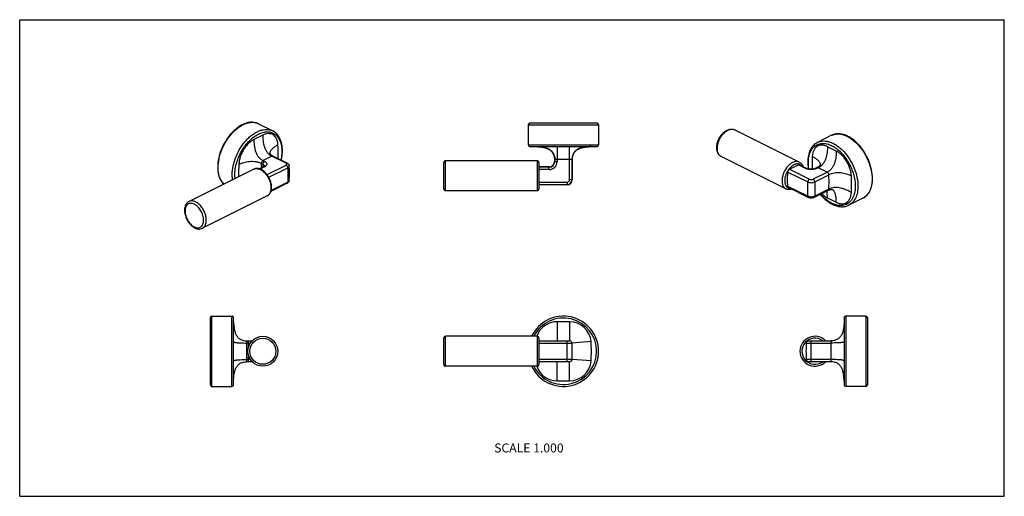
# Model space of a CAD drawing. Units: inches. Extents: x 0 to 20.7, y 0 to 10.
import ezdxf

# ---------------------------------------------------------------- set-up
doc = ezdxf.new("R2010")
doc.units = ezdxf.units.IN
doc.header["$LTSCALE"] = 1.136811
doc.header["$MEASUREMENT"] = 0
doc.layers.get('0').update_dxf_attribs({"linetype": 'CONTINUOUS'})
doc.styles.add('TEXTSTYLE_2', font='txt')

msp = doc.modelspace()

# ---------------------------------------------------------------- linework, layer by layer
at = {"color": 7, "linetype": 'Continuous'}
for p, q in [((0, 0), (0, 10)), ((0, 10), (20.669, 10)), ((20.669, 0), (20.669, 10)), ((5.015, 7.816), (5.312, 7.668)), ((10.677, 7.796), (10.677, 7.377)), ((12.12, 7.826), (10.707, 7.826)), ((12.15, 7.796), (12.15, 7.377)), ((16.365, 7.013), (15.008, 7.691)), ((17.044, 7.574), (16.747, 7.426)), ((10.717, 7.337), (12.111, 7.337)), ((11.978, 7.337), (12.001, 7.337)), ((5.613, 6.99), (5.316, 7.138)), ((10.861, 7.039), (8.941, 7.039)), ((11.226, 7.067), (11.226, 7.022)), ((11.601, 7.067), (11.601, 6.647)), ((16.084, 6.451), (14.727, 7.13)), ((4.912, 6.864), (3.555, 6.185)), ((5.118, 6.912), (5.036, 6.871)), ((8.901, 6.451), (8.901, 6.999)), ((10.901, 6.999), (10.901, 6.451)), ((11.116, 6.912), (10.901, 6.912)), ((16.16, 6.862), (16.346, 6.955)), ((16.52, 6.88), (16.368, 6.956)), ((16.742, 6.896), (16.711, 6.88)), ((5.613, 6.568), (5.272, 6.397)), ((10.861, 6.411), (8.941, 6.411)), ((11.491, 6.537), (10.901, 6.537)), ((16.555, 6.271), (16.138, 6.479)), ((16.973, 6.419), (16.676, 6.271)), ((5.193, 6.302), (3.836, 5.624)), ((17.702, 6.256), (17.406, 6.108)), ((4.002, 2.336), (4.002, 3.749)), ((4.032, 3.779), (4.452, 3.779)), ((4.491, 2.345), (4.491, 3.74)), ((17.306, 3.74), (17.306, 2.345)), ((17.764, 3.779), (17.345, 3.779)), ((17.794, 3.749), (17.794, 2.336)), ((8.901, 2.769), (8.901, 3.317)), ((10.861, 3.357), (8.941, 3.357)), ((10.901, 3.317), (10.901, 2.769)), ((4.761, 3.263), (4.88, 3.263)), ((10.901, 3.263), (11.545, 3.263)), ((16.562, 3.263), (17.036, 3.263)), ((4.88, 2.823), (4.761, 2.823)), ((10.861, 2.729), (8.941, 2.729)), ((11.545, 2.823), (10.901, 2.823)), ((17.036, 2.823), (16.562, 2.823)), ((4.032, 2.306), (4.452, 2.306)), ((17.764, 2.306), (17.345, 2.306)), ((0, 0), (20.669, 0))]:
    msp.add_line(p, q, dxfattribs=at)
at = {"color": 9, "linetype": 'Continuous'}
for p, q in [((10.677, 7.796), (12.15, 7.796)), ((5.103, 7.579), (4.917, 7.486)), ((10.677, 7.377), (12.15, 7.377)), ((11.282, 7.337), (11.282, 7.022)), ((11.545, 6.647), (11.545, 7.337)), ((17.141, 7.244), (16.956, 7.336)), ((5.294, 7.137), (5.108, 7.044)), ((5.108, 7.044), (5.14, 7.028)), ((5.591, 6.988), (5.294, 7.137)), ((8.941, 6.411), (8.941, 7.039)), ((10.861, 7.039), (10.861, 6.411)), ((11.601, 7.067), (11.226, 7.067)), ((11.233, 7.067), (11.233, 7.022)), ((11.595, 6.647), (11.595, 7.067)), ((5.14, 6.91), (5.05, 6.865)), ((5.073, 6.986), (5.105, 6.97)), ((5.192, 6.751), (5.591, 6.95)), ((5.229, 6.694), (5.626, 6.892)), ((11.116, 6.906), (10.901, 6.906)), ((11.116, 6.856), (10.901, 6.856)), ((11.116, 6.856), (11.116, 6.912)), ((11.226, 7.022), (11.282, 7.022)), ((16.16, 6.862), (16.577, 6.653)), ((16.498, 6.879), (16.346, 6.955)), ((16.765, 6.894), (16.733, 6.879)), ((16.95, 6.802), (16.765, 6.894)), ((11.545, 6.647), (11.601, 6.647)), ((16.125, 6.804), (16.542, 6.595)), ((16.653, 6.653), (16.95, 6.802)), ((16.689, 6.595), (16.986, 6.744)), ((5.626, 6.592), (5.278, 6.418)), ((10.901, 6.593), (11.491, 6.593)), ((10.901, 6.544), (11.491, 6.544)), ((11.491, 6.593), (11.491, 6.537)), ((16.542, 6.295), (16.125, 6.503)), ((16.986, 6.443), (16.689, 6.295)), ((16.956, 6.262), (17.141, 6.17)), ((4.032, 2.306), (4.032, 3.779)), ((4.452, 2.306), (4.452, 3.779)), ((17.345, 3.779), (17.345, 2.306)), ((17.764, 3.779), (17.764, 2.306)), ((11.545, 3.663), (11.282, 3.663)), ((11.282, 3.663), (11.282, 3.263)), ((11.545, 3.663), (11.545, 3.263)), ((8.941, 2.729), (8.941, 3.357)), ((10.861, 3.357), (10.861, 2.729)), ((4.761, 3.263), (4.761, 2.823)), ((4.761, 3.216), (4.842, 3.216)), ((4.806, 3.143), (4.806, 3.263)), ((10.901, 3.216), (11.595, 3.216)), ((11.491, 2.823), (11.491, 3.263)), ((11.994, 3.246), (11.595, 3.216)), ((16.512, 3.216), (17.036, 3.216)), ((16.616, 2.823), (16.616, 3.263)), ((17.036, 2.823), (17.036, 3.263)), ((4.806, 2.823), (4.806, 2.942)), ((4.842, 2.869), (4.761, 2.869)), ((11.595, 2.869), (10.901, 2.869)), ((11.282, 2.423), (11.282, 2.823)), ((11.545, 2.423), (11.545, 2.823)), ((11.994, 2.839), (11.595, 2.869)), ((17.036, 2.869), (16.512, 2.869)), ((11.282, 2.423), (11.545, 2.423))]:
    msp.add_line(p, q, dxfattribs=at)
at = {"color": 7, "linetype": 'Continuous'}
for points in [[(10.826, 7.337), (10.849, 7.337), (10.871, 7.336), (10.893, 7.335), (10.915, 7.334), (10.936, 7.331), (10.956, 7.329), (10.977, 7.325), (10.996, 7.321), (11.015, 7.317), (11.034, 7.312), (11.052, 7.306), (11.069, 7.3), (11.086, 7.292), (11.101, 7.285), (11.116, 7.276), (11.13, 7.267), (11.143, 7.257), (11.156, 7.246), (11.167, 7.235), (11.177, 7.223), (11.187, 7.21), (11.195, 7.196), (11.203, 7.182), (11.209, 7.167), (11.215, 7.151), (11.219, 7.134), (11.222, 7.117), (11.225, 7.098), (11.226, 7.079), (11.226, 7.067)], [(11.601, 7.067), (11.601, 7.079), (11.603, 7.098), (11.605, 7.117), (11.608, 7.134), (11.613, 7.151), (11.618, 7.167), (11.624, 7.182), (11.632, 7.196), (11.64, 7.21), (11.65, 7.223), (11.66, 7.235), (11.672, 7.246), (11.684, 7.257), (11.697, 7.267), (11.711, 7.276), (11.726, 7.285), (11.742, 7.292), (11.758, 7.3), (11.775, 7.306), (11.793, 7.312), (11.812, 7.317), (11.831, 7.321), (11.851, 7.325), (11.871, 7.329), (11.892, 7.331), (11.913, 7.334), (11.934, 7.335), (11.956, 7.336), (11.978, 7.337)], [(5.316, 7.138), (5.315, 7.139), (5.308, 7.143), (5.301, 7.146), (5.295, 7.15), (5.29, 7.154), (5.284, 7.158), (5.279, 7.163), (5.275, 7.167), (5.271, 7.171), (5.267, 7.175), (5.264, 7.18), (5.261, 7.183), (5.258, 7.187), (5.256, 7.191), (5.255, 7.194), (5.254, 7.196), (5.253, 7.198), (5.252, 7.2), (5.252, 7.201)], [(16.807, 6.959), (16.807, 6.959), (16.807, 6.959), (16.807, 6.959), (16.806, 6.958), (16.806, 6.956), (16.805, 6.954), (16.804, 6.951), (16.802, 6.948), (16.8, 6.945), (16.798, 6.941), (16.795, 6.937), (16.792, 6.933), (16.788, 6.929), (16.784, 6.925), (16.779, 6.92), (16.774, 6.916), (16.769, 6.912), (16.763, 6.908), (16.757, 6.904), (16.751, 6.9), (16.744, 6.897), (16.742, 6.896)], [(16.973, 6.419), (16.975, 6.42), (16.982, 6.423), (16.989, 6.426), (16.995, 6.429), (17.002, 6.431), (17.009, 6.433), (17.015, 6.434), (17.021, 6.435), (17.027, 6.436), (17.033, 6.436), (17.038, 6.437), (17.043, 6.436), (17.047, 6.436), (17.051, 6.436), (17.054, 6.435), (17.057, 6.434), (17.059, 6.434), (17.061, 6.433), (17.062, 6.433), (17.062, 6.433), (17.062, 6.433)]]:
    msp.add_lwpolyline(points, dxfattribs=at)
msp.add_circle((5.104, 3.043), 0.314, dxfattribs=at)
at = {"color": 9, "linetype": 'Continuous'}
msp.add_circle((5.104, 3.043), 0.274, dxfattribs=at)
at = {"color": 7, "linetype": 'Continuous'}
for centre, radius, start, end in [((10.707, 7.796), 0.03, 90, 180), ((12.12, 7.796), 0.03, 0, 90), ((10.717, 7.377), 0.0394, 180, 270), ((12.111, 7.377), 0.0394, 270, 360), ((8.941, 6.999), 0.04, 90, 180), ((10.861, 6.999), 0.04, 0, 90), ((3.862, 6.779), 1.801, 355.1387, 4.8613), ((11.116, 7.022), 0.11, 270, 360), ((11.491, 6.647), 0.11, 270, 360), ((8.941, 6.451), 0.04, 180, 270), ((10.861, 6.451), 0.04, 270, 360), ((4.032, 3.749), 0.03, 90, 180), ((4.452, 3.74), 0.0394, 0, 90), ((11.414, 3.043), 0.737, 205.2499, 154.7501), ((17.345, 3.74), 0.0394, 90, 180), ((17.764, 3.749), 0.03, 0, 90), ((8.941, 3.317), 0.04, 90, 180), ((10.861, 3.317), 0.04, 0, 90), ((16.693, 3.043), 0.314, 44.4813, 315.5122), ((11.545, 3.213), 0.05, 4.2164, 90), ((9.239, 3.043), 2.362, 355.7836, 4.2164), ((18.868, 3.043), 2.362, 175.7836, 184.2164), ((16.562, 3.213), 0.05, 90, 175.7836), ((8.941, 2.769), 0.04, 180, 270), ((10.861, 2.769), 0.04, 270, 360), ((11.545, 2.873), 0.05, 270, 355.7836), ((16.562, 2.873), 0.05, 184.2164, 270), ((4.032, 2.336), 0.03, 180, 270), ((4.452, 2.345), 0.0394, 270, 360), ((17.345, 2.345), 0.0394, 180, 270), ((17.764, 2.336), 0.03, 270, 360)]:
    msp.add_arc(centre, radius, start, end, dxfattribs=at)
at = {"color": 9, "linetype": 'Continuous'}
for centre, radius, start, end in [((14.779, 7.235), 0.118, 239.5863, 243.4327), ((4.965, 6.759), 0.118, 113.3488, 116.5648), ((7.739, 6.83), 2.67, 176.651, 178.7692), ((7.775, 6.814), 2.674, 176.6495, 178.073), ((5.11, 6.929), 0.0292, 357.1137, 358.2403), ((11.116, 7.022), 0.166, 270, 360), ((11.116, 7.022), 0.116, 270, 360), ((16.478, 6.61), 0.473, 142.8188, 143.499), ((16.474, 6.614), 0.468, 141.8755, 142.8191), ((16.461, 6.624), 0.452, 138.7147, 141.895), ((16.404, 6.679), 0.315, 129.579, 130.3505), ((11.491, 6.647), 0.104, 270, 360), ((11.491, 6.647), 0.0537, 270, 360), ((16.47, 6.603), 0.469, 163.8643, 164.9939), ((16.475, 6.602), 0.474, 163.3768, 163.8653), ((16.375, 6.62), 0.316, 176.5194, 177.0156), ((5.605, 6.585), 0.0188, 296.5939, 298.4232), ((11.414, 3.043), 0.697, 206.7794, 153.2206), ((11.282, 3.213), 0.45, 90.0002, 161.1244), ((11.545, 3.213), 0.45, 4.2167, 89.9997), ((11.283, 3.213), 0.45, 161.1245, 161.3207), ((16.693, 3.043), 0.274, 53.427, 306.573), ((9.239, 3.043), 2.762, 355.7837, 4.2163), ((11.283, 2.873), 0.45, 198.6793, 198.8755), ((11.282, 2.873), 0.45, 198.8756, 269.9998), ((11.545, 2.873), 0.45, 270.0003, 355.7833)]:
    msp.add_arc(centre, radius, start, end, dxfattribs=at)
at = {"color": 7, "linetype": 'Continuous'}
for points, knots in [([(5.015, 7.816), (4.995, 7.826), (4.952, 7.842), (4.883, 7.851), (4.811, 7.845), (4.737, 7.826), (4.662, 7.793), (4.589, 7.748), (4.518, 7.692), (4.426, 7.603), (4.325, 7.469), (4.232, 7.29), (4.172, 7.1), (4.156, 6.97), (4.156, 6.908)], [0, 0, 0, 0, 0.047061, 0.095228, 0.145502, 0.198649, 0.255149, 0.315169, 0.378585, 0.445033, 0.584507, 0.727871, 0.86841, 1, 1, 1, 1]), ([(5.515, 7.256), (5.515, 7.301), (5.509, 7.368), (5.487, 7.452), (5.464, 7.509), (5.435, 7.559), (5.4, 7.604), (5.359, 7.641), (5.328, 7.66), (5.312, 7.668)], [0, 0, 0, 0, 0.281419, 0.412903, 0.538489, 0.65886, 0.775037, 0.888254, 1, 1, 1, 1]), ([(14.727, 7.13), (14.716, 7.135), (14.697, 7.148), (14.673, 7.173), (14.655, 7.204), (14.637, 7.252), (14.631, 7.306), (14.636, 7.361), (14.647, 7.42), (14.673, 7.493), (14.712, 7.559), (14.75, 7.607), (14.79, 7.647), (14.825, 7.671), (14.849, 7.684)], [0, 0, 0, 0, 0.051527, 0.103741, 0.157391, 0.2132, 0.332921, 0.397323, 0.464258, 0.602947, 0.742677, 0.810828, 0.876773, 1, 1, 1, 1]), ([(14.849, 7.684), (14.862, 7.69), (14.889, 7.701), (14.93, 7.708), (14.97, 7.706), (14.996, 7.697), (15.008, 7.691)], [0, 0, 0, 0, 0.265213, 0.517452, 0.760886, 1, 1, 1, 1]), ([(17.902, 6.665), (17.902, 6.728), (17.887, 6.858), (17.827, 7.047), (17.734, 7.227), (17.633, 7.36), (17.541, 7.45), (17.47, 7.506), (17.396, 7.551), (17.322, 7.583), (17.248, 7.603), (17.176, 7.608), (17.107, 7.6), (17.064, 7.584), (17.044, 7.574)], [0, 0, 0, 0, 0.13159, 0.272131, 0.415495, 0.554969, 0.621417, 0.684833, 0.744852, 0.801352, 0.854499, 0.904772, 0.952939, 1, 1, 1, 1]), ([(5.49, 7.051), (5.494, 7.069), (5.508, 7.136), (5.515, 7.205), (5.515, 7.256)], [0, 0, 0, 0, 0.258404, 1, 1, 1, 1]), ([(16.747, 7.426), (16.731, 7.418), (16.7, 7.398), (16.659, 7.362), (16.623, 7.317), (16.594, 7.266), (16.572, 7.21), (16.55, 7.126), (16.544, 7.059), (16.544, 7.013)], [0, 0, 0, 0, 0.111745, 0.224963, 0.34114, 0.461511, 0.587097, 0.718581, 1, 1, 1, 1]), ([(4.156, 6.908), (4.156, 6.872), (4.161, 6.802), (4.185, 6.703), (4.225, 6.618), (4.263, 6.57), (4.284, 6.55)], [0, 0, 0, 0, 0.278198, 0.536252, 0.775501, 1, 1, 1, 1]), ([(5.071, 6.856), (5.058, 6.863), (5.031, 6.874), (4.99, 6.881), (4.949, 6.879), (4.924, 6.87), (4.912, 6.864)], [0, 0, 0, 0, 0.265213, 0.517452, 0.760886, 1, 1, 1, 1]), ([(5.193, 6.302), (5.203, 6.308), (5.223, 6.32), (5.247, 6.346), (5.265, 6.377), (5.283, 6.425), (5.288, 6.479), (5.284, 6.534), (5.273, 6.593), (5.247, 6.665), (5.208, 6.732), (5.17, 6.779), (5.13, 6.82), (5.095, 6.844), (5.071, 6.856)], [0, 0, 0, 0, 0.051527, 0.103741, 0.157391, 0.2132, 0.332921, 0.397323, 0.464258, 0.602947, 0.742677, 0.810828, 0.876773, 1, 1, 1, 1]), ([(5.139, 6.928), (5.139, 6.928), (5.139, 6.928), (5.139, 6.928), (5.139, 6.927), (5.138, 6.927), (5.138, 6.926), (5.137, 6.925), (5.136, 6.924), (5.134, 6.923), (5.132, 6.92), (5.128, 6.918), (5.123, 6.915), (5.12, 6.913), (5.118, 6.912)], [0, 0, 0, 0, 0.002848, 0.012878, 0.030453, 0.055848, 0.089408, 0.131551, 0.182677, 0.242646, 0.387545, 0.563461, 0.768222, 1, 1, 1, 1]), ([(5.613, 6.99), (5.619, 6.987), (5.63, 6.98), (5.643, 6.967), (5.653, 6.95), (5.656, 6.938), (5.656, 6.931)], [0, 0, 0, 0, 0.249006, 0.497044, 0.747448, 1, 1, 1, 1]), ([(16.16, 6.862), (16.155, 6.859), (16.146, 6.852), (16.135, 6.838), (16.128, 6.822), (16.125, 6.81), (16.125, 6.804)], [0, 0, 0, 0, 0.228187, 0.484605, 0.749375, 1, 1, 1, 1]), ([(16.346, 6.955), (16.349, 6.956), (16.355, 6.958), (16.363, 6.958), (16.367, 6.957), (16.368, 6.956)], [0, 0, 0, 0, 0.534137, 0.772335, 1, 1, 1, 1]), ([(16.365, 7.013), (16.374, 7.008), (16.392, 6.997), (16.414, 6.975), (16.432, 6.948), (16.441, 6.928), (16.444, 6.918)], [0, 0, 0, 0, 0.243311, 0.489117, 0.740441, 1, 1, 1, 1]), ([(16.711, 6.88), (16.704, 6.877), (16.691, 6.871), (16.659, 6.863), (16.615, 6.859), (16.572, 6.863), (16.54, 6.871), (16.526, 6.877), (16.52, 6.88)], [0, 0, 0, 0, 0.104809, 0.227263, 0.499995, 0.77273, 0.895188, 1, 1, 1, 1]), ([(16.544, 7.013), (16.544, 7.001), (16.545, 6.953), (16.551, 6.904), (16.557, 6.867)], [0, 0, 0, 0, 0.243231, 1, 1, 1, 1]), ([(5.656, 6.626), (5.656, 6.62), (5.653, 6.607), (5.643, 6.591), (5.63, 6.577), (5.619, 6.571), (5.613, 6.568)], [0, 0, 0, 0, 0.252531, 0.502948, 0.750994, 1, 1, 1, 1]), ([(16.125, 6.503), (16.123, 6.528), (16.119, 6.628), (16.121, 6.728), (16.125, 6.804)], [0, 0, 0, 0, 0.244369, 1, 1, 1, 1]), ([(17.702, 6.256), (17.718, 6.264), (17.749, 6.283), (17.789, 6.32), (17.824, 6.363), (17.853, 6.414), (17.875, 6.47), (17.897, 6.554), (17.902, 6.62), (17.902, 6.665)], [0, 0, 0, 0, 0.110846, 0.223315, 0.338987, 0.459169, 0.5849, 0.716845, 1, 1, 1, 1]), ([(16.208, 6.444), (16.197, 6.441), (16.176, 6.436), (16.144, 6.435), (16.113, 6.439), (16.093, 6.446), (16.084, 6.451)], [0, 0, 0, 0, 0.259564, 0.510854, 0.756738, 1, 1, 1, 1]), ([(16.138, 6.479), (16.136, 6.48), (16.132, 6.483), (16.128, 6.488), (16.126, 6.495), (16.125, 6.5), (16.125, 6.503)], [0, 0, 0, 0, 0.220731, 0.455366, 0.714008, 1, 1, 1, 1]), ([(16.676, 6.271), (16.667, 6.266), (16.647, 6.26), (16.615, 6.256), (16.584, 6.26), (16.564, 6.266), (16.555, 6.271)], [0, 0, 0, 0, 0.24475, 0.500015, 0.755275, 1, 1, 1, 1]), ([(16.805, 6.335), (16.848, 6.284), (16.919, 6.215), (17.025, 6.144), (17.104, 6.105), (17.184, 6.081), (17.262, 6.073), (17.337, 6.081), (17.384, 6.097), (17.406, 6.108)], [0, 0, 0, 0, 0.291472, 0.426704, 0.553968, 0.673527, 0.786441, 0.894495, 1, 1, 1, 1]), ([(3.555, 6.185), (3.544, 6.18), (3.525, 6.168), (3.501, 6.142), (3.483, 6.111), (3.465, 6.063), (3.459, 6.009), (3.464, 5.954), (3.475, 5.895), (3.501, 5.822), (3.54, 5.756), (3.578, 5.709), (3.618, 5.668), (3.653, 5.644), (3.677, 5.631)], [0, 0, 0, 0, 0.051527, 0.103741, 0.157391, 0.2132, 0.332921, 0.397323, 0.464258, 0.602947, 0.742677, 0.810828, 0.876773, 1, 1, 1, 1]), ([(3.677, 5.631), (3.69, 5.625), (3.717, 5.614), (3.758, 5.607), (3.798, 5.609), (3.824, 5.618), (3.836, 5.624)], [0, 0, 0, 0, 0.265213, 0.517452, 0.760886, 1, 1, 1, 1]), ([(4.491, 3.663), (4.491, 3.64), (4.492, 3.594), (4.5, 3.526), (4.514, 3.459), (4.537, 3.394), (4.568, 3.346), (4.601, 3.314), (4.629, 3.294), (4.66, 3.279), (4.704, 3.266), (4.738, 3.263), (4.761, 3.263)], [0, 0, 0, 0, 0.125008, 0.250026, 0.375031, 0.500005, 0.62486, 0.68742, 0.749967, 0.812521, 0.875079, 1, 1, 1, 1]), ([(17.306, 3.663), (17.306, 3.64), (17.304, 3.594), (17.297, 3.526), (17.283, 3.459), (17.259, 3.394), (17.228, 3.346), (17.196, 3.314), (17.168, 3.294), (17.137, 3.279), (17.093, 3.266), (17.058, 3.263), (17.036, 3.263)], [0, 0, 0, 0, 0.125008, 0.250026, 0.375031, 0.500005, 0.62486, 0.68742, 0.749967, 0.812521, 0.875079, 1, 1, 1, 1]), ([(4.491, 2.423), (4.491, 2.445), (4.492, 2.491), (4.5, 2.559), (4.514, 2.626), (4.537, 2.691), (4.568, 2.739), (4.601, 2.771), (4.629, 2.791), (4.66, 2.806), (4.704, 2.819), (4.738, 2.823), (4.761, 2.823)], [0, 0, 0, 0, 0.125008, 0.250026, 0.375031, 0.500005, 0.62486, 0.68742, 0.749967, 0.812521, 0.875079, 1, 1, 1, 1]), ([(17.306, 2.423), (17.306, 2.445), (17.304, 2.491), (17.297, 2.559), (17.283, 2.626), (17.259, 2.691), (17.228, 2.739), (17.196, 2.771), (17.168, 2.791), (17.137, 2.806), (17.093, 2.819), (17.058, 2.823), (17.036, 2.823)], [0, 0, 0, 0, 0.125008, 0.250026, 0.375031, 0.500005, 0.62486, 0.68742, 0.749967, 0.812521, 0.875079, 1, 1, 1, 1])]:
    msp.add_open_spline(points, degree=3, knots=knots, dxfattribs=at)
at = {"color": 9, "linetype": 'Continuous'}
for points, knots in [([(4.165, 6.897), (4.165, 6.96), (4.181, 7.091), (4.241, 7.282), (4.334, 7.464), (4.436, 7.598), (4.529, 7.689), (4.6, 7.746), (4.673, 7.791), (4.746, 7.823), (4.819, 7.843), (4.889, 7.849), (4.955, 7.841), (4.996, 7.826), (5.015, 7.816)], [0, 0, 0, 0, 0.132508, 0.274641, 0.419829, 0.560963, 0.628034, 0.691835, 0.751908, 0.808029, 0.860271, 0.909067, 0.955245, 1, 1, 1, 1]), ([(4.462, 6.749), (4.462, 6.812), (4.477, 6.942), (4.537, 7.134), (4.631, 7.315), (4.733, 7.45), (4.825, 7.541), (4.896, 7.597), (4.969, 7.642), (5.043, 7.675), (5.115, 7.694), (5.185, 7.7), (5.252, 7.692), (5.293, 7.677), (5.312, 7.668)], [0, 0, 0, 0, 0.132508, 0.274641, 0.419829, 0.560963, 0.628034, 0.691835, 0.751908, 0.808029, 0.860271, 0.909067, 0.955245, 1, 1, 1, 1]), ([(14.72, 7.133), (14.711, 7.138), (14.695, 7.151), (14.676, 7.175), (14.661, 7.204), (14.65, 7.239), (14.645, 7.276), (14.645, 7.317), (14.649, 7.36), (14.662, 7.419), (14.69, 7.492), (14.73, 7.559), (14.769, 7.607), (14.8, 7.637), (14.832, 7.663), (14.855, 7.677), (14.867, 7.683)], [0, 0, 0, 0, 0.044968, 0.091958, 0.142179, 0.196366, 0.254782, 0.317297, 0.383463, 0.452601, 0.596109, 0.740154, 0.809936, 0.87695, 0.940491, 1, 1, 1, 1]), ([(14.867, 7.683), (14.879, 7.689), (14.903, 7.698), (14.941, 7.705), (14.976, 7.704), (14.998, 7.696), (15.008, 7.691)], [0, 0, 0, 0, 0.279206, 0.535337, 0.772885, 1, 1, 1, 1]), ([(4.517, 6.749), (4.517, 6.79), (4.524, 6.874), (4.553, 7.001), (4.598, 7.127), (4.659, 7.249), (4.733, 7.361), (4.818, 7.459), (4.91, 7.54), (5.006, 7.6), (5.102, 7.638), (5.182, 7.65), (5.242, 7.645), (5.284, 7.635), (5.324, 7.619), (5.36, 7.597), (5.392, 7.569), (5.432, 7.524), (5.471, 7.452), (5.498, 7.352), (5.503, 7.28), (5.503, 7.242)], [0, 0, 0, 0, 0.068686, 0.141533, 0.217028, 0.293412, 0.36886, 0.441621, 0.510182, 0.573445, 0.630935, 0.683046, 0.707566, 0.731385, 0.754843, 0.778311, 0.802158, 0.826721, 0.878957, 0.936591, 1, 1, 1, 1]), ([(4.917, 7.486), (4.897, 7.475), (4.856, 7.45), (4.799, 7.401), (4.746, 7.341), (4.699, 7.274), (4.66, 7.2), (4.629, 7.123), (4.609, 7.044), (4.602, 6.992), (4.6, 6.966)], [0, 0, 0, 0, 0.10976, 0.228361, 0.354134, 0.484742, 0.617464, 0.74942, 0.877776, 1, 1, 1, 1]), ([(4.917, 7.486), (4.917, 7.445), (4.92, 7.383), (4.934, 7.3), (4.95, 7.236), (4.976, 7.174), (5.013, 7.118), (5.057, 7.074), (5.091, 7.052), (5.108, 7.044)], [0, 0, 0, 0, 0.239951, 0.36587, 0.496488, 0.630785, 0.763808, 0.887913, 1, 1, 1, 1]), ([(5.42, 7.376), (5.419, 7.399), (5.413, 7.442), (5.393, 7.5), (5.362, 7.549), (5.321, 7.585), (5.273, 7.606), (5.218, 7.612), (5.16, 7.603), (5.122, 7.588), (5.103, 7.579)], [0, 0, 0, 0, 0.145667, 0.278301, 0.399374, 0.512602, 0.623659, 0.738838, 0.863282, 1, 1, 1, 1]), ([(5.103, 7.579), (5.103, 7.538), (5.106, 7.476), (5.119, 7.393), (5.136, 7.329), (5.162, 7.267), (5.198, 7.211), (5.243, 7.167), (5.277, 7.145), (5.294, 7.137)], [0, 0, 0, 0, 0.239951, 0.36587, 0.496488, 0.630785, 0.763808, 0.887913, 1, 1, 1, 1]), ([(16.747, 7.426), (16.766, 7.435), (16.807, 7.45), (16.873, 7.458), (16.944, 7.452), (17.016, 7.433), (17.089, 7.4), (17.162, 7.355), (17.234, 7.299), (17.326, 7.208), (17.428, 7.073), (17.521, 6.891), (17.582, 6.7), (17.597, 6.569), (17.597, 6.506)], [0, 0, 0, 0, 0.044755, 0.090933, 0.139729, 0.191971, 0.248092, 0.308165, 0.371966, 0.439037, 0.580171, 0.725359, 0.867492, 1, 1, 1, 1]), ([(17.044, 7.574), (17.063, 7.583), (17.104, 7.598), (17.17, 7.606), (17.24, 7.601), (17.313, 7.581), (17.386, 7.548), (17.459, 7.503), (17.53, 7.447), (17.622, 7.356), (17.724, 7.221), (17.818, 7.04), (17.878, 6.848), (17.894, 6.718), (17.894, 6.655)], [0, 0, 0, 0, 0.044755, 0.090933, 0.139729, 0.191971, 0.248092, 0.308165, 0.371966, 0.439037, 0.580171, 0.725359, 0.867492, 1, 1, 1, 1]), ([(5.42, 7.376), (5.4, 7.364), (5.37, 7.345), (5.332, 7.317), (5.307, 7.296), (5.285, 7.274), (5.267, 7.251), (5.255, 7.226), (5.252, 7.209), (5.252, 7.201)], [0, 0, 0, 0, 0.286282, 0.423229, 0.554589, 0.678962, 0.79483, 0.90123, 1, 1, 1, 1]), ([(5.423, 7.085), (5.424, 7.109), (5.427, 7.207), (5.425, 7.304), (5.42, 7.376)], [0, 0, 0, 0, 0.254766, 1, 1, 1, 1]), ([(5.503, 7.242), (5.503, 7.227), (5.501, 7.164), (5.492, 7.102), (5.482, 7.055)], [0, 0, 0, 0, 0.240716, 1, 1, 1, 1]), ([(10.834, 7.337), (10.856, 7.337), (10.902, 7.336), (10.97, 7.329), (11.037, 7.315), (11.101, 7.291), (11.149, 7.26), (11.181, 7.227), (11.201, 7.199), (11.216, 7.168), (11.229, 7.124), (11.233, 7.09), (11.233, 7.067)], [0, 0, 0, 0, 0.124884, 0.249782, 0.374679, 0.499571, 0.624405, 0.686989, 0.749588, 0.812218, 0.874868, 1, 1, 1, 1]), ([(11.994, 7.337), (11.971, 7.337), (11.925, 7.336), (11.857, 7.329), (11.791, 7.315), (11.726, 7.291), (11.678, 7.26), (11.646, 7.227), (11.626, 7.199), (11.611, 7.168), (11.598, 7.124), (11.595, 7.09), (11.595, 7.067)], [0, 0, 0, 0, 0.124884, 0.249782, 0.374679, 0.499571, 0.624405, 0.686989, 0.749588, 0.812218, 0.874868, 1, 1, 1, 1]), ([(16.556, 6.999), (16.556, 7.037), (16.561, 7.11), (16.588, 7.21), (16.627, 7.281), (16.666, 7.327), (16.699, 7.355), (16.735, 7.377), (16.774, 7.393), (16.816, 7.403), (16.876, 7.407), (16.957, 7.396), (17.053, 7.358), (17.149, 7.298), (17.241, 7.217), (17.326, 7.118), (17.4, 7.006), (17.461, 6.885), (17.506, 6.759), (17.534, 6.632), (17.541, 6.547), (17.541, 6.506)], [0, 0, 0, 0, 0.063409, 0.121043, 0.173279, 0.197842, 0.221689, 0.245157, 0.268615, 0.292434, 0.316954, 0.369065, 0.426555, 0.489818, 0.558379, 0.63114, 0.706588, 0.782972, 0.858467, 0.931314, 1, 1, 1, 1]), ([(16.956, 7.336), (16.937, 7.346), (16.899, 7.361), (16.841, 7.37), (16.786, 7.364), (16.737, 7.343), (16.697, 7.307), (16.666, 7.258), (16.646, 7.199), (16.64, 7.156), (16.638, 7.134)], [0, 0, 0, 0, 0.136718, 0.261162, 0.376341, 0.487398, 0.600626, 0.721699, 0.854333, 1, 1, 1, 1]), ([(16.956, 7.336), (16.956, 7.296), (16.953, 7.234), (16.94, 7.151), (16.923, 7.087), (16.897, 7.024), (16.861, 6.969), (16.816, 6.924), (16.782, 6.903), (16.765, 6.894)], [0, 0, 0, 0, 0.239951, 0.36587, 0.496488, 0.630785, 0.763808, 0.887913, 1, 1, 1, 1]), ([(17.141, 7.244), (17.141, 7.203), (17.138, 7.141), (17.125, 7.058), (17.108, 6.994), (17.082, 6.932), (17.046, 6.876), (17.001, 6.832), (16.967, 6.81), (16.95, 6.802)], [0, 0, 0, 0, 0.239951, 0.36587, 0.496488, 0.630785, 0.763808, 0.887913, 1, 1, 1, 1]), ([(17.459, 6.724), (17.457, 6.75), (17.45, 6.802), (17.429, 6.88), (17.399, 6.958), (17.359, 7.031), (17.313, 7.099), (17.26, 7.159), (17.203, 7.207), (17.162, 7.233), (17.141, 7.244)], [0, 0, 0, 0, 0.122224, 0.25058, 0.382536, 0.515258, 0.645866, 0.771639, 0.89024, 1, 1, 1, 1]), ([(4.6, 6.966), (4.634, 6.98), (4.687, 6.999), (4.762, 7.017), (4.824, 7.027), (4.89, 7.031), (4.956, 7.025), (5.018, 7.01), (5.056, 6.995), (5.073, 6.986)], [0, 0, 0, 0, 0.223397, 0.344521, 0.473715, 0.610741, 0.750298, 0.882127, 1, 1, 1, 1]), ([(5.108, 7.044), (5.104, 7.042), (5.094, 7.034), (5.084, 7.02), (5.076, 7.004), (5.073, 6.992), (5.073, 6.986)], [0, 0, 0, 0, 0.228187, 0.484605, 0.749375, 1, 1, 1, 1]), ([(5.14, 7.028), (5.135, 7.026), (5.126, 7.019), (5.115, 7.005), (5.108, 6.988), (5.105, 6.976), (5.105, 6.97)], [0, 0, 0, 0, 0.228187, 0.484605, 0.749375, 1, 1, 1, 1]), ([(5.14, 7.028), (5.147, 7.024), (5.16, 7.017), (5.176, 7.002), (5.186, 6.986), (5.19, 6.969), (5.186, 6.952), (5.176, 6.936), (5.16, 6.922), (5.147, 6.914), (5.14, 6.91)], [0, 0, 0, 0, 0.15127, 0.282749, 0.396713, 0.5, 0.603287, 0.717251, 0.84873, 1, 1, 1, 1]), ([(5.316, 7.138), (5.315, 7.139), (5.311, 7.14), (5.304, 7.14), (5.298, 7.139), (5.294, 7.137)], [0, 0, 0, 0, 0.227667, 0.46586, 1, 1, 1, 1]), ([(16.638, 7.134), (16.637, 7.112), (16.632, 7.021), (16.632, 6.93), (16.635, 6.862)], [0, 0, 0, 0, 0.245522, 1, 1, 1, 1]), ([(16.638, 7.134), (16.659, 7.122), (16.689, 7.103), (16.727, 7.075), (16.752, 7.054), (16.774, 7.032), (16.792, 7.008), (16.804, 6.984), (16.807, 6.967), (16.807, 6.958)], [0, 0, 0, 0, 0.286278, 0.423223, 0.554582, 0.678956, 0.794827, 0.901229, 1, 1, 1, 1]), ([(4.285, 6.55), (4.265, 6.57), (4.229, 6.616), (4.192, 6.698), (4.17, 6.794), (4.165, 6.862), (4.165, 6.897)], [0, 0, 0, 0, 0.219999, 0.458004, 0.717778, 1, 1, 1, 1]), ([(4.6, 6.966), (4.599, 6.944), (4.595, 6.857), (4.594, 6.771), (4.596, 6.706)], [0, 0, 0, 0, 0.254016, 1, 1, 1, 1]), ([(4.918, 6.867), (4.928, 6.871), (4.949, 6.877), (4.983, 6.878), (5.018, 6.871), (5.041, 6.861), (5.053, 6.855)], [0, 0, 0, 0, 0.227034, 0.465262, 0.721674, 1, 1, 1, 1]), ([(5.053, 6.855), (5.064, 6.849), (5.088, 6.835), (5.121, 6.809), (5.152, 6.778), (5.192, 6.729), (5.232, 6.661), (5.259, 6.586), (5.272, 6.526), (5.275, 6.483), (5.274, 6.442), (5.268, 6.404), (5.256, 6.37), (5.24, 6.341), (5.219, 6.318), (5.202, 6.307), (5.193, 6.302)], [0, 0, 0, 0, 0.059837, 0.123784, 0.19126, 0.261522, 0.406402, 0.550306, 0.619398, 0.685335, 0.747442, 0.805309, 0.858873, 0.908509, 0.955096, 1, 1, 1, 1]), ([(5.105, 6.97), (5.11, 6.968), (5.119, 6.962), (5.131, 6.952), (5.138, 6.94), (5.139, 6.932), (5.139, 6.928)], [0, 0, 0, 0, 0.303284, 0.566075, 0.793403, 1, 1, 1, 1]), ([(5.14, 6.91), (5.137, 6.912), (5.131, 6.914), (5.123, 6.914), (5.119, 6.913), (5.118, 6.912)], [0, 0, 0, 0, 0.534141, 0.772332, 1, 1, 1, 1]), ([(5.591, 6.988), (5.595, 6.99), (5.601, 6.992), (5.608, 6.992), (5.612, 6.99), (5.613, 6.99)], [0, 0, 0, 0, 0.534141, 0.772332, 1, 1, 1, 1]), ([(5.591, 6.95), (5.593, 6.951), (5.598, 6.954), (5.603, 6.958), (5.606, 6.964), (5.607, 6.969), (5.606, 6.975), (5.603, 6.98), (5.598, 6.985), (5.593, 6.987), (5.591, 6.988)], [0, 0, 0, 0, 0.15123, 0.282757, 0.396708, 0.5, 0.603292, 0.717243, 0.84877, 1, 1, 1, 1]), ([(5.591, 6.95), (5.596, 6.948), (5.605, 6.941), (5.616, 6.927), (5.623, 6.91), (5.626, 6.898), (5.626, 6.892)], [0, 0, 0, 0, 0.228187, 0.484605, 0.749375, 1, 1, 1, 1]), ([(5.626, 6.892), (5.631, 6.895), (5.639, 6.9), (5.65, 6.909), (5.656, 6.92), (5.657, 6.928), (5.656, 6.931)], [0, 0, 0, 0, 0.304429, 0.566926, 0.793157, 1, 1, 1, 1]), ([(5.626, 6.892), (5.628, 6.867), (5.632, 6.767), (5.631, 6.666), (5.626, 6.592)], [0, 0, 0, 0, 0.255626, 1, 1, 1, 1]), ([(16.098, 6.892), (16.081, 6.868), (16.051, 6.819), (16.029, 6.765), (16.021, 6.737)], [0, 0, 0, 0, 0.500003, 1, 1, 1, 1]), ([(16.17, 6.89), (16.156, 6.876), (16.132, 6.845), (16.102, 6.793), (16.079, 6.738), (16.068, 6.7), (16.065, 6.681)], [0, 0, 0, 0, 0.246219, 0.500005, 0.753789, 1, 1, 1, 1]), ([(16.225, 7.004), (16.206, 6.994), (16.169, 6.97), (16.137, 6.939), (16.122, 6.922)], [0, 0, 0, 0, 0.476799, 1, 1, 1, 1]), ([(16.2, 6.919), (16.197, 6.917), (16.187, 6.908), (16.177, 6.898), (16.17, 6.89)], [0, 0, 0, 0, 0.244928, 1, 1, 1, 1]), ([(16.253, 6.955), (16.249, 6.953), (16.231, 6.943), (16.215, 6.932), (16.203, 6.922)], [0, 0, 0, 0, 0.239111, 1, 1, 1, 1]), ([(16.365, 7.013), (16.355, 7.018), (16.334, 7.025), (16.298, 7.027), (16.261, 7.02), (16.237, 7.01), (16.225, 7.004)], [0, 0, 0, 0, 0.227115, 0.464663, 0.720794, 1, 1, 1, 1]), ([(16.41, 6.935), (16.406, 6.94), (16.396, 6.95), (16.379, 6.961), (16.361, 6.969), (16.341, 6.974), (16.32, 6.974), (16.298, 6.971), (16.275, 6.965), (16.26, 6.959), (16.253, 6.955)], [0, 0, 0, 0, 0.119192, 0.235263, 0.350793, 0.468426, 0.590538, 0.719059, 0.855373, 1, 1, 1, 1]), ([(16.498, 6.879), (16.502, 6.88), (16.507, 6.882), (16.515, 6.882), (16.519, 6.881), (16.52, 6.88)], [0, 0, 0, 0, 0.534141, 0.772332, 1, 1, 1, 1]), ([(16.516, 6.871), (16.515, 6.871), (16.508, 6.874), (16.502, 6.876), (16.498, 6.879)], [0, 0, 0, 0, 0.257732, 1, 1, 1, 1]), ([(16.714, 6.871), (16.699, 6.865), (16.666, 6.857), (16.615, 6.853), (16.564, 6.857), (16.532, 6.865), (16.516, 6.871)], [0, 0, 0, 0, 0.240403, 0.5, 0.759597, 1, 1, 1, 1]), ([(16.567, 6.865), (16.565, 6.877), (16.559, 6.921), (16.556, 6.966), (16.556, 6.999)], [0, 0, 0, 0, 0.257024, 1, 1, 1, 1]), ([(16.733, 6.879), (16.729, 6.88), (16.723, 6.882), (16.716, 6.882), (16.712, 6.881), (16.711, 6.88)], [0, 0, 0, 0, 0.534141, 0.772332, 1, 1, 1, 1]), ([(16.733, 6.879), (16.731, 6.878), (16.725, 6.875), (16.719, 6.872), (16.714, 6.871)], [0, 0, 0, 0, 0.242136, 1, 1, 1, 1]), ([(16.765, 6.894), (16.761, 6.896), (16.755, 6.898), (16.747, 6.898), (16.744, 6.897), (16.742, 6.896)], [0, 0, 0, 0, 0.53414, 0.772333, 1, 1, 1, 1]), ([(4.469, 6.643), (4.468, 6.651), (4.463, 6.686), (4.462, 6.722), (4.462, 6.749)], [0, 0, 0, 0, 0.24284, 1, 1, 1, 1]), ([(4.522, 6.669), (4.521, 6.676), (4.518, 6.702), (4.517, 6.729), (4.517, 6.749)], [0, 0, 0, 0, 0.244504, 1, 1, 1, 1]), ([(5.656, 6.626), (5.656, 6.623), (5.654, 6.616), (5.648, 6.607), (5.638, 6.598), (5.631, 6.594), (5.626, 6.592)], [0, 0, 0, 0, 0.206886, 0.436422, 0.699778, 1, 1, 1, 1]), ([(16.017, 6.724), (16.009, 6.695), (16.002, 6.651), (16.003, 6.593), (16.009, 6.555), (16.02, 6.52), (16.037, 6.491), (16.058, 6.467), (16.075, 6.455), (16.084, 6.451)], [0, 0, 0, 0, 0.300278, 0.438697, 0.567617, 0.686832, 0.797135, 0.90049, 1, 1, 1, 1]), ([(16.06, 6.636), (16.059, 6.618), (16.06, 6.59), (16.067, 6.555), (16.075, 6.532), (16.086, 6.512), (16.1, 6.495), (16.115, 6.481), (16.127, 6.474), (16.134, 6.471)], [0, 0, 0, 0, 0.292585, 0.427087, 0.553547, 0.672571, 0.785366, 0.893741, 1, 1, 1, 1]), ([(16.065, 6.681), (16.064, 6.677), (16.062, 6.664), (16.06, 6.65), (16.06, 6.639)], [0, 0, 0, 0, 0.254987, 1, 1, 1, 1]), ([(16.577, 6.653), (16.573, 6.651), (16.563, 6.644), (16.553, 6.63), (16.545, 6.613), (16.542, 6.601), (16.542, 6.595)], [0, 0, 0, 0, 0.228187, 0.484605, 0.749375, 1, 1, 1, 1]), ([(16.577, 6.653), (16.583, 6.65), (16.595, 6.646), (16.615, 6.645), (16.635, 6.646), (16.648, 6.65), (16.653, 6.653)], [0, 0, 0, 0, 0.235385, 0.5, 0.764615, 1, 1, 1, 1]), ([(16.653, 6.653), (16.658, 6.651), (16.667, 6.644), (16.678, 6.63), (16.686, 6.613), (16.688, 6.601), (16.689, 6.595)], [0, 0, 0, 0, 0.228187, 0.484605, 0.749375, 1, 1, 1, 1]), ([(16.986, 6.744), (16.985, 6.75), (16.983, 6.762), (16.975, 6.778), (16.964, 6.792), (16.955, 6.799), (16.95, 6.802)], [0, 0, 0, 0, 0.250625, 0.515395, 0.771813, 1, 1, 1, 1]), ([(17.459, 6.724), (17.425, 6.738), (17.372, 6.756), (17.297, 6.775), (17.235, 6.785), (17.169, 6.789), (17.102, 6.783), (17.041, 6.768), (17.003, 6.752), (16.986, 6.744)], [0, 0, 0, 0, 0.223397, 0.344521, 0.473715, 0.610741, 0.750298, 0.882127, 1, 1, 1, 1]), ([(16.986, 6.443), (16.987, 6.468), (16.992, 6.568), (16.99, 6.668), (16.986, 6.744)], [0, 0, 0, 0, 0.244369, 1, 1, 1, 1]), ([(17.459, 6.372), (17.46, 6.401), (17.466, 6.518), (17.464, 6.635), (17.459, 6.724)], [0, 0, 0, 0, 0.244369, 1, 1, 1, 1]), ([(17.894, 6.655), (17.894, 6.61), (17.888, 6.544), (17.867, 6.462), (17.845, 6.407), (17.818, 6.358), (17.784, 6.316), (17.746, 6.282), (17.717, 6.264), (17.702, 6.256)], [0, 0, 0, 0, 0.289161, 0.422718, 0.548964, 0.668509, 0.782437, 0.892292, 1, 1, 1, 1]), ([(5.614, 6.568), (5.616, 6.569), (5.619, 6.572), (5.623, 6.577), (5.625, 6.584), (5.626, 6.589), (5.626, 6.592)], [0, 0, 0, 0, 0.220695, 0.455804, 0.714607, 1, 1, 1, 1]), ([(16.134, 6.471), (16.14, 6.468), (16.153, 6.464), (16.166, 6.462), (16.173, 6.461)], [0, 0, 0, 0, 0.493355, 1, 1, 1, 1]), ([(16.542, 6.595), (16.541, 6.57), (16.536, 6.47), (16.538, 6.369), (16.542, 6.295)], [0, 0, 0, 0, 0.255626, 1, 1, 1, 1]), ([(16.542, 6.595), (16.553, 6.59), (16.577, 6.583), (16.615, 6.579), (16.654, 6.583), (16.678, 6.59), (16.689, 6.595)], [0, 0, 0, 0, 0.235389, 0.5, 0.764611, 1, 1, 1, 1]), ([(16.689, 6.595), (16.69, 6.57), (16.695, 6.47), (16.693, 6.369), (16.689, 6.295)], [0, 0, 0, 0, 0.255626, 1, 1, 1, 1]), ([(17.541, 6.506), (17.541, 6.457), (17.534, 6.386), (17.507, 6.297), (17.479, 6.24), (17.444, 6.192), (17.402, 6.153), (17.354, 6.124), (17.301, 6.106), (17.243, 6.099), (17.183, 6.103), (17.12, 6.118), (17.057, 6.144), (16.993, 6.179), (16.908, 6.241), (16.85, 6.298), (16.814, 6.34)], [0, 0, 0, 0, 0.137758, 0.20048, 0.259247, 0.314634, 0.367579, 0.419321, 0.471265, 0.524789, 0.581057, 0.640904, 0.704813, 0.772934, 0.845137, 1, 1, 1, 1]), ([(16.973, 6.419), (16.975, 6.42), (16.978, 6.423), (16.982, 6.428), (16.985, 6.435), (16.985, 6.44), (16.986, 6.443)], [0, 0, 0, 0, 0.220729, 0.455377, 0.714023, 1, 1, 1, 1]), ([(17.459, 6.372), (17.425, 6.392), (17.373, 6.419), (17.298, 6.449), (17.235, 6.468), (17.169, 6.478), (17.103, 6.478), (17.04, 6.467), (17.003, 6.452), (16.986, 6.443)], [0, 0, 0, 0, 0.23243, 0.356158, 0.486122, 0.62168, 0.75772, 0.885356, 1, 1, 1, 1]), ([(17.141, 6.17), (17.141, 6.183), (17.141, 6.21), (17.139, 6.25), (17.135, 6.282), (17.131, 6.307), (17.126, 6.331), (17.118, 6.359), (17.105, 6.39), (17.09, 6.412), (17.075, 6.425), (17.066, 6.43), (17.062, 6.433)], [0, 0, 0, 0, 0.141956, 0.281007, 0.416375, 0.482366, 0.547051, 0.67163, 0.788691, 0.897384, 0.949169, 1, 1, 1, 1]), ([(17.597, 6.506), (17.597, 6.462), (17.592, 6.396), (17.57, 6.313), (17.548, 6.259), (17.521, 6.21), (17.488, 6.168), (17.449, 6.133), (17.421, 6.116), (17.406, 6.108)], [0, 0, 0, 0, 0.289161, 0.422718, 0.548964, 0.668509, 0.782437, 0.892292, 1, 1, 1, 1]), ([(16.689, 6.295), (16.678, 6.289), (16.654, 6.282), (16.615, 6.278), (16.577, 6.282), (16.553, 6.289), (16.542, 6.295)], [0, 0, 0, 0, 0.235389, 0.5, 0.764611, 1, 1, 1, 1]), ([(16.555, 6.271), (16.553, 6.272), (16.55, 6.274), (16.546, 6.28), (16.543, 6.287), (16.542, 6.292), (16.542, 6.295)], [0, 0, 0, 0, 0.22073, 0.455374, 0.714019, 1, 1, 1, 1]), ([(16.676, 6.271), (16.678, 6.272), (16.681, 6.274), (16.685, 6.28), (16.688, 6.287), (16.688, 6.292), (16.689, 6.295)], [0, 0, 0, 0, 0.22073, 0.455374, 0.714019, 1, 1, 1, 1]), ([(16.836, 6.351), (16.854, 6.333), (16.892, 6.3), (16.934, 6.273), (16.956, 6.262)], [0, 0, 0, 0, 0.519796, 1, 1, 1, 1]), ([(16.956, 6.262), (16.956, 6.287), (16.954, 6.335), (16.949, 6.382), (16.944, 6.405)], [0, 0, 0, 0, 0.511886, 1, 1, 1, 1]), ([(17.141, 6.17), (17.16, 6.16), (17.198, 6.145), (17.256, 6.136), (17.311, 6.142), (17.36, 6.163), (17.4, 6.199), (17.431, 6.248), (17.451, 6.307), (17.457, 6.35), (17.459, 6.372)], [0, 0, 0, 0, 0.136718, 0.261162, 0.376341, 0.487398, 0.600626, 0.721699, 0.854333, 1, 1, 1, 1]), ([(3.667, 6.128), (3.655, 6.134), (3.631, 6.143), (3.594, 6.148), (3.559, 6.143), (3.528, 6.128), (3.504, 6.103), (3.486, 6.07), (3.475, 6.031), (3.472, 5.986), (3.476, 5.938), (3.487, 5.888), (3.505, 5.838), (3.529, 5.791), (3.558, 5.747), (3.591, 5.708), (3.627, 5.676), (3.654, 5.66), (3.667, 5.653)], [0, 0, 0, 0, 0.057514, 0.109648, 0.157869, 0.204665, 0.252959, 0.305216, 0.362878, 0.426312, 0.495025, 0.567906, 0.643432, 0.719849, 0.795329, 0.868121, 0.936711, 1, 1, 1, 1]), ([(3.695, 6.177), (3.683, 6.183), (3.659, 6.192), (3.622, 6.199), (3.586, 6.198), (3.564, 6.19), (3.555, 6.185)], [0, 0, 0, 0, 0.279206, 0.535337, 0.772885, 1, 1, 1, 1]), ([(3.667, 5.653), (3.679, 5.647), (3.703, 5.638), (3.74, 5.632), (3.775, 5.637), (3.805, 5.653), (3.83, 5.678), (3.848, 5.711), (3.858, 5.75), (3.862, 5.795), (3.858, 5.843), (3.847, 5.893), (3.829, 5.942), (3.805, 5.99), (3.776, 6.034), (3.742, 6.073), (3.706, 6.104), (3.68, 6.121), (3.667, 6.128)], [0, 0, 0, 0, 0.057514, 0.109648, 0.157869, 0.204665, 0.252959, 0.305216, 0.362878, 0.426312, 0.495025, 0.567906, 0.643432, 0.719849, 0.795329, 0.868121, 0.936711, 1, 1, 1, 1]), ([(3.836, 5.624), (3.844, 5.628), (3.861, 5.639), (3.882, 5.663), (3.899, 5.691), (3.91, 5.725), (3.917, 5.763), (3.918, 5.804), (3.914, 5.847), (3.902, 5.908), (3.874, 5.982), (3.834, 6.05), (3.795, 6.099), (3.763, 6.13), (3.73, 6.157), (3.707, 6.171), (3.695, 6.177)], [0, 0, 0, 0, 0.044904, 0.091491, 0.141127, 0.194691, 0.252558, 0.314665, 0.380602, 0.449694, 0.593598, 0.738478, 0.80874, 0.876216, 0.940163, 1, 1, 1, 1]), ([(4.491, 3.246), (4.491, 3.241), (4.499, 3.236), (4.507, 3.233), (4.516, 3.23), (4.527, 3.228), (4.541, 3.226), (4.558, 3.224), (4.588, 3.221), (4.633, 3.218), (4.695, 3.217), (4.739, 3.216), (4.761, 3.216)], [0, 0, 0, 0, 0.050195, 0.074456, 0.105779, 0.145685, 0.195766, 0.257729, 0.332886, 0.523333, 0.753697, 1, 1, 1, 1]), ([(17.306, 3.246), (17.306, 3.241), (17.298, 3.236), (17.289, 3.233), (17.281, 3.23), (17.27, 3.228), (17.256, 3.226), (17.239, 3.224), (17.209, 3.221), (17.163, 3.218), (17.102, 3.217), (17.058, 3.216), (17.036, 3.216)], [0, 0, 0, 0, 0.050195, 0.074456, 0.105779, 0.145685, 0.195766, 0.257729, 0.332886, 0.523333, 0.753697, 1, 1, 1, 1]), ([(4.491, 2.839), (4.491, 2.844), (4.499, 2.849), (4.507, 2.852), (4.516, 2.855), (4.527, 2.857), (4.541, 2.859), (4.558, 2.862), (4.588, 2.864), (4.633, 2.867), (4.695, 2.869), (4.739, 2.869), (4.761, 2.869)], [0, 0, 0, 0, 0.050195, 0.074456, 0.105779, 0.145685, 0.195766, 0.257729, 0.332886, 0.523333, 0.753697, 1, 1, 1, 1]), ([(17.306, 2.839), (17.306, 2.844), (17.298, 2.849), (17.289, 2.852), (17.281, 2.855), (17.27, 2.857), (17.256, 2.859), (17.239, 2.862), (17.209, 2.864), (17.163, 2.867), (17.102, 2.869), (17.058, 2.869), (17.036, 2.869)], [0, 0, 0, 0, 0.050195, 0.074456, 0.105779, 0.145685, 0.195766, 0.257729, 0.332886, 0.523333, 0.753697, 1, 1, 1, 1])]:
    msp.add_open_spline(points, degree=3, knots=knots, dxfattribs=at)

# ---------------------------------------------------------------- texts
at = {"color": 2, "linetype": 'Continuous', "insert": (9.961, 1.108), "char_height": 0.1875, "width": 1.72266, "attachment_point": 1, "line_spacing_factor": 0.9, "style": 'TEXTSTYLE_2'}
msp.add_mtext('SCALE 1.000', dxfattribs=at)

doc.saveas('drawing.dxf')
